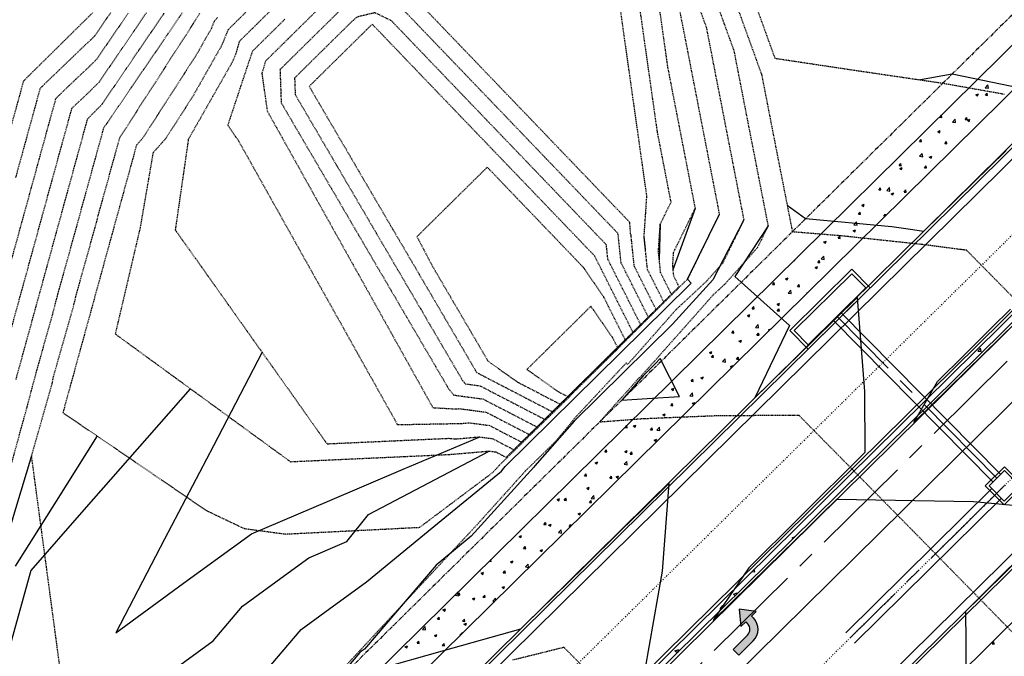
# Model space of a CAD drawing. Units: feet. Extents: x 2268877 to 2269846, y 13821167 to 13822212.
# Drawn here: x 2269390 to 2269572, y 13821776 to 13821894 of the extents above; entities that cross this region are included whole.
import ezdxf

# ---------------------------------------------------------------- set-up
doc = ezdxf.new("R2010")
doc.units = ezdxf.units.FT
doc.header["$MEASUREMENT"] = 0
for name, pattern in [('CENTER2', [28.575, 19.05, -3.175, 3.175, -3.175]), ('COSA_STRIPE', [0.4, 0.1, -0.14833, 0.00334, -0.14833]), ('HIDDEN2', [0.1875, 0.125, -0.0625]), ('PHANTOM2', [1.25, 0.625, -0.125, 0.125, -0.125, 0.125, -0.125])]:
    doc.linetypes.add(name, pattern=pattern)
for name, color, linetype in [('C-TOPO-MAJR', 37, 'HIDDEN2'), ('C-TOPO-MAJR-N', 92, 'Continuous'), ('C-TOPO-MINR', 39, 'HIDDEN2'), ('C-TOPO-MINR-N', 11, 'Continuous'), ('CP-BNDY-PROP-PROMENADE TRL', 4, 'PHANTOM2'), ('CP-ROAD-CNTR-PROMENADE TRL', 1, 'CENTER2'), ('CP-ROAD-CURB-BACK-PROMENADE TRL', 253, 'Continuous'), ('CP-ROAD-CURB-FACE-PROMENADE TRL', 252, 'Continuous'), ('CP-ROAD-CURB-GUTR-PROMENADE TRL', 2, 'Continuous'), ('CP-ROAD-STRP-PROMENADE TRL', 253, 'COSA_STRIPE'), ('CP-STRM-CNTR-PROMENADE TRL', 1, 'CENTER2'), ('CP-STRM-PIPE-PROMENADE TRL', 2, 'Continuous'), ('CP-STRM-STRC-PROMENADE TRL', 2, 'Continuous'), ('CP-SWLK-OTLN-PROMENADE TRL', 252, 'Continuous'), ('CP-SWLK-PATT-PROMENADE TRL', 253, 'Continuous')]:
    doc.layers.add(name, color=color, linetype=linetype)

msp = doc.modelspace()

# ---------------------------------------------------------------- hatches: boundary and pattern name
at = {"layer": 'CP-ROAD-STRP-PROMENADE TRL', "linetype": 'Continuous'}
h = msp.add_hatch(color=256, dxfattribs=at)
edge = h.paths.add_edge_path()
edge.add_line((2269522.3, 13821777.7), (2269523.35, 13821776.63))
edge.add_line((2269523.35, 13821776.63), (2269526.02, 13821779.26))
edge.add_arc((2269523.92, 13821781.4), 3, 314.5459, 404.5459)
edge.add_line((2269526.06, 13821783.5), (2269525.7, 13821783.86))
edge.add_line((2269525.7, 13821783.86), (2269526.6, 13821784.73))
edge.add_line((2269526.6, 13821784.73), (2269523.42, 13821785.11))
edge.add_line((2269523.42, 13821785.11), (2269523.75, 13821781.93))
edge.add_line((2269523.75, 13821781.93), (2269524.64, 13821782.8))
edge.add_line((2269524.64, 13821782.8), (2269524.99, 13821782.45))
edge.add_arc((2269523.92, 13821781.4), 1.5, -45.4541, 44.5459, ccw=False)
edge.add_line((2269524.97, 13821780.33), (2269522.3, 13821777.7))

# ---------------------------------------------------------------- linework, layer by layer
for points in [[(2269568.95, 13821807.99), (2269572.51, 13821811.5), (2269576.02, 13821807.95), (2269572.46, 13821804.43)], [(2269569.66, 13821807.99), (2269572.5, 13821810.8), (2269575.31, 13821807.95), (2269572.47, 13821805.14)]]:
    msp.add_lwpolyline(points, close=True)
at = {"layer": 'C-TOPO-MAJR', "color": 37, "linetype": 'HIDDEN2', "lineweight": -3}
for points, elevation in [([(2269445.97, 13821905.03), (2269430.94, 13821890.2), (2269430.29, 13821887.97), (2269429.74, 13821886.57), (2269421.51, 13821872.07), (2269419.09, 13821855.32), (2269428.45, 13821842.13), (2269437.81, 13821828.94), (2269447.17, 13821815.74), (2269458.44, 13821816.25), (2269469.71, 13821816.76), (2269470.99, 13821816.64), (2269474.44, 13821816.94), (2269475.05, 13821816.99), (2269475.35, 13821817.02), (2269477.8, 13821816.69), (2269481.74, 13821814.65), (2269492.17, 13821824.83), (2269498.78, 13821831.36), (2269500.56, 13821833.12), (2269510.89, 13821843.42), (2269508.9, 13821847.39), (2269508.49, 13821851.39), (2269508.83, 13821856.37), (2269510.83, 13821860.47), (2269510.36, 13821862.9), (2269510.36, 13821862.9), (2269508.31, 13821873.45), (2269507.44, 13821879.59), (2269504.83, 13821898.03)], 730), ([(2269521.63, 13821900.53), (2269525.32, 13821890.31), (2269527.57, 13821884.09), (2269530.41, 13821869.52), (2269533.27, 13821855), (2269533.3, 13821855.01), (2269539.29, 13821854.52), (2269542.16, 13821854.29), (2269549.71, 13821853.48), (2269557.87, 13821852.61), (2269560.17, 13821852.3), (2269564.51, 13821851.73), (2269564.92, 13821851.68), (2269565.45, 13821851.61), (2269565.49, 13821851.57), (2269565.52, 13821851.54), (2269576.67, 13821840.24)], 735), ([(2269389.63, 13821827.64), (2269394.05, 13821843.72), (2269398.47, 13821859.81), (2269402.89, 13821875.89), (2269405.47, 13821878.48), (2269417.06, 13821895.47)], 735)]:
    msp.add_lwpolyline(points, dxfattribs=dict(at, elevation=elevation))
at = {"layer": 'C-TOPO-MAJR', "color": 37, "linetype": 'HIDDEN2', "lineweight": -3, "elevation": 725}
msp.add_lwpolyline([(2269482.98, 13821864.79), (2269469.25, 13821879.09), (2269455.53, 13821893.39), (2269443.87, 13821881.88), (2269451.61, 13821868.64), (2269459.36, 13821855.4), (2269467.11, 13821842.17), (2269474.86, 13821828.93), (2269488.86, 13821821.67), (2269492.13, 13821824.87), (2269494.21, 13821826.92), (2269500.53, 13821833.16), (2269503.77, 13821836.39), (2269496.7, 13821850.49), (2269482.98, 13821864.79)], close=True, dxfattribs=at)
at = {"layer": 'C-TOPO-MAJR-N', "color": 92, "linetype": 'Continuous', "lineweight": -3}
for points, elevation in [([(2269572.86, 13821870.02), (2269557.51, 13821855.01), (2269555.54, 13821855.31), (2269551.66, 13821855.9), (2269535.68, 13821857.35), (2269532.32, 13821859.82)], 735), ([(2269508.83, 13821856.37), (2269508.64, 13821849.87)], 730), ([(2269573.1, 13821836.68), (2269571.85, 13821835.46), (2269555.75, 13821819.7), (2269556.41, 13821820.83), (2269560.15, 13821827.27), (2269565.09, 13821832.18), (2269570.13, 13821837.2), (2269573.62, 13821840.68)], 735), ([(2269435.16, 13821832.68), (2269426.14, 13821815.38), (2269417.12, 13821798.07), (2269408.1, 13821780.77), (2269420.64, 13821789.93), (2269433.18, 13821799.08), (2269447.23, 13821805.05), (2269461.27, 13821811.02), (2269475.32, 13821816.98)], 730)]:
    msp.add_lwpolyline(points, dxfattribs=dict(at, elevation=elevation))
at = {"layer": 'C-TOPO-MINR', "color": 39, "linetype": 'HIDDEN2', "lineweight": -3}
for points, elevation in [([(2269443.86, 13821907.17), (2269428.84, 13821892.33), (2269427.72, 13821889.53), (2269422.24, 13821879.87), (2269417.29, 13821872.18), (2269416.71, 13821871.53), (2269414.97, 13821869.58), (2269412.59, 13821855.73), (2269410.29, 13821845.9), (2269407.98, 13821836.07), (2269418.79, 13821828.19), (2269429.59, 13821820.31), (2269440.39, 13821812.43), (2269455.12, 13821813.1), (2269469.84, 13821813.77), (2269476.74, 13821814.36), (2269477.04, 13821814.39), (2269477.19, 13821814.4), (2269478.39, 13821814.24), (2269480.32, 13821813.24), (2269492.18, 13821824.82), (2269499.7, 13821832.25), (2269500.57, 13821833.11), (2269512.31, 13821844.82), (2269511.34, 13821846.77), (2269511.14, 13821848.73), (2269511.3, 13821851.17), (2269515.32, 13821859.37), (2269514.37, 13821864.23), (2269514.37, 13821864.23), (2269510.26, 13821885.32), (2269508.52, 13821897.61)], 731), ([(2269524.08, 13821903.55), (2269530.03, 13821887.09), (2269545.56, 13821884.76), (2269561.1, 13821882.48), (2269561.14, 13821882.48), (2269568.34, 13821881.2), (2269572.54, 13821880.45)], 736), ([(2269426.9, 13821894.64), (2269426.27, 13821893.9), (2269425.71, 13821892.5), (2269422.97, 13821887.67), (2269413.06, 13821872.29), (2269411.91, 13821870.99), (2269407.37, 13821854.5), (2269402.84, 13821838), (2269398.3, 13821821.5), (2269411.58, 13821812.44), (2269424.86, 13821803.38), (2269431.83, 13821800.07), (2269439.49, 13821799.04), (2269452.28, 13821799.68), (2269464.33, 13821800.29), (2269477.85, 13821810.44), (2269478.99, 13821811.68), (2269479.08, 13821811.78), (2269479.14, 13821811.85), (2269491.86, 13821824.27), (2269492.08, 13821824.48), (2269492.22, 13821824.65), (2269492.58, 13821825.04), (2269500.65, 13821833), (2269500.66, 13821833), (2269500.72, 13821833.06), (2269501.01, 13821833.39), (2269513.61, 13821845.96), (2269513.82, 13821846.16), (2269513.9, 13821846.25), (2269513.94, 13821846.29), (2269519.8, 13821858.26), (2269518.38, 13821865.55), (2269518.38, 13821865.55), (2269512.22, 13821897.18)], 732), ([(2269439.35, 13821894.29), (2269433.36, 13821888.37), (2269431.75, 13821883.6), (2269428.8, 13821874.7), (2269430.85, 13821871.71), (2269438.18, 13821858.61), (2269445.52, 13821845.5), (2269452.86, 13821832.39), (2269460.2, 13821819.29), (2269472.13, 13821819.51), (2269473.06, 13821819.59), (2269473.52, 13821819.63), (2269477.21, 13821819.14), (2269483.17, 13821816.05), (2269492.16, 13821824.84), (2269497.87, 13821830.47), (2269500.56, 13821833.12), (2269509.47, 13821842.01), (2269506.46, 13821848.01), (2269505.84, 13821854.06), (2269506.35, 13821861.58), (2269501.14, 13821898.45)], 729), ([(2269447.76, 13821898.37), (2269435.78, 13821886.54), (2269435.11, 13821884.29), (2269436.1, 13821877.33), (2269443.76, 13821863.61), (2269451.43, 13821849.88), (2269459.09, 13821836.16), (2269466.75, 13821822.43), (2269471.06, 13821822.19), (2269471.68, 13821822.25), (2269476.62, 13821821.59), (2269484.59, 13821817.46), (2269492.15, 13821824.85), (2269496.96, 13821829.58), (2269500.55, 13821833.13), (2269508.04, 13821840.61), (2269504.02, 13821848.63), (2269503.55, 13821853.16), (2269503.51, 13821853.56), (2269503.43, 13821854.35), (2269503.34, 13821854.62), (2269503.19, 13821856.72), (2269489.94, 13821870.53), (2269476.68, 13821884.35), (2269463.43, 13821898.16)], 728), ([(2269518.77, 13821898.65), (2269520.62, 13821893.54), (2269521.74, 13821890.43), (2269522.45, 13821888.46), (2269524.34, 13821878.74), (2269526.4, 13821868.2), (2269528.77, 13821856.05), (2269526.82, 13821852.06), (2269525.21, 13821850.25), (2269520.81, 13821845.32), (2269518.57, 13821843.24), (2269514.7, 13821838.85), (2269509.59, 13821833.1), (2269507.95, 13821831.24), (2269504.91, 13821827.86), (2269504.87, 13821827.9), (2269501.91, 13821824.57), (2269501.06, 13821823.66), (2269497.63, 13821819.8), (2269505.37, 13821820.39), (2269509.78, 13821820.58), (2269513.16, 13821820.72), (2269518.86, 13821820.95), (2269523.03, 13821820.98), (2269532.81, 13821821.06), (2269532.99, 13821821.06), (2269533.42, 13821821.05), (2269533.47, 13821821.05), (2269534.46, 13821821.02), (2269534.53, 13821820.96), (2269534.54, 13821820.95), (2269553.12, 13821802.13), (2269555.54, 13821799.67), (2269574.23, 13821780.62)], 734), ([(2269403.78, 13821895.48), (2269391, 13821882.86), (2269386.25, 13821865.6), (2269381.5, 13821848.34), (2269376.76, 13821831.08), (2269372.01, 13821813.81), (2269367.76, 13821798.36), (2269363.52, 13821782.91), (2269361.18, 13821776.53), (2269355.22, 13821765.62), (2269343.07, 13821752.69), (2269330.91, 13821739.76), (2269318.75, 13821726.83), (2269306.59, 13821713.9), (2269294.43, 13821700.96), (2269284.99, 13821690.41), (2269275.55, 13821679.85), (2269266.11, 13821669.29), (2269264.82, 13821667.43), (2269261, 13821649.42)], 739), ([(2269269.89, 13821663.39), (2269270.58, 13821665.29), (2269280.01, 13821675.83), (2269289.43, 13821686.37), (2269298.86, 13821696.91), (2269311.12, 13821709.56), (2269323.38, 13821722.22), (2269335.65, 13821734.87), (2269347.91, 13821747.53), (2269360.17, 13821760.18), (2269361.26, 13821761.68), (2269367.25, 13821773.24), (2269369.94, 13821781.14), (2269374.46, 13821797.57), (2269378.97, 13821813.99), (2269383.49, 13821830.42), (2269388, 13821846.84), (2269392.52, 13821863.27), (2269397.03, 13821879.69), (2269401.25, 13821883.74), (2269403.33, 13821885.69), (2269404.62, 13821886.98), (2269410.42, 13821895.48)], 737), ([(2269274, 13821648.54), (2269277.94, 13821664.81), (2269291.05, 13821681.92), (2269297.64, 13821689.13), (2269305.38, 13821698.21), (2269313.12, 13821707.29), (2269325.48, 13821720.02), (2269337.84, 13821732.75), (2269350.2, 13821745.48), (2269362.56, 13821758.21), (2269363.89, 13821759.62), (2269370.1, 13821771.41), (2269373.15, 13821780.26), (2269377.62, 13821796.53), (2269382.1, 13821812.8), (2269386.57, 13821829.07), (2269391.04, 13821845.33), (2269395.51, 13821861.6), (2269399.99, 13821877.87), (2269403.11, 13821880.79), (2269405.05, 13821882.73), (2269413.74, 13821895.47)], 736), ([(2269386.93, 13821805.26), (2269391.67, 13821822.5), (2269393.11, 13821827.93), (2269396.41, 13821839.75), (2269397.36, 13821843.34), (2269401.15, 13821856.99), (2269401.62, 13821858.74), (2269405.89, 13821874.23), (2269420.38, 13821895.47)], 734), ([(2269387.98, 13821713.82), (2269394.37, 13821720.56), (2269400.68, 13821726.94), (2269403.72, 13821729.9), (2269401.48, 13821746.62), (2269399.24, 13821763.34), (2269396.99, 13821780.06), (2269394.75, 13821796.78), (2269392.51, 13821813.5), (2269396.31, 13821826.83), (2269396.59, 13821828.22), (2269400.49, 13821842.02), (2269400.68, 13821842.95), (2269404.67, 13821857.22), (2269404.76, 13821857.68), (2269408.84, 13821872.41), (2269423.7, 13821895.47)], 733), ([(2269407.1, 13821895.48), (2269404.2, 13821891.23), (2269403.56, 13821890.58), (2269402.51, 13821889.61), (2269400.4, 13821887.59), (2269394.08, 13821881.51), (2269389.52, 13821864.93)], 738), ([(2269449.87, 13821896.24), (2269438.47, 13821884.99), (2269438.69, 13821878.85), (2269446.44, 13821865.61), (2269454.18, 13821852.37), (2269461.93, 13821839.14), (2269469.68, 13821825.9), (2269470.55, 13821824.85), (2269470.63, 13821824.76), (2269476.03, 13821824.03), (2269486.01, 13821818.86), (2269492.15, 13821824.85), (2269496.04, 13821828.7), (2269500.54, 13821833.14), (2269506.62, 13821839.2), (2269501.58, 13821849.25), (2269501.27, 13821852.27), (2269501.19, 13821853.06), (2269501.03, 13821854.64), (2269487.77, 13821868.46), (2269474.52, 13821882.27), (2269461.26, 13821896.08)], 727), ([(2269515.91, 13821896.76), (2269517.33, 13821892.82), (2269518.28, 13821887.96), (2269522.39, 13821866.87), (2269524.28, 13821857.16), (2269520.38, 13821849.18), (2269519.56, 13821848.25), (2269517.31, 13821845.74), (2269511.79, 13821840.61), (2269504.33, 13821832.15), (2269502.79, 13821830.43), (2269502.5, 13821830.66), (2269493.21, 13821820.71), (2269489.56, 13821816.27), (2269483.92, 13821810.75), (2269482.26, 13821808.9), (2269479.91, 13821806.28), (2269479.47, 13821805.81), (2269475.19, 13821801.06), (2269462.69, 13821787.63), (2269450.19, 13821774.19)], 733), ([(2269481.58, 13821775.77), (2269489.56, 13821777.75), (2269490.92, 13821778.09), (2269490.98, 13821778.1), (2269491.05, 13821778.03), (2269491.05, 13821778.03), (2269491.16, 13821777.92), (2269512.05, 13821756.75)], 733)]:
    msp.add_lwpolyline(points, dxfattribs=dict(at, elevation=elevation))
for points, elevation in [([(2269485.61, 13821866.38), (2269472.35, 13821880.19), (2269459.1, 13821894.01), (2269456.04, 13821895.51), (2269452.72, 13821894.71), (2269451.98, 13821894.1), (2269441.17, 13821883.43), (2269441.28, 13821880.36), (2269449.02, 13821867.13), (2269456.77, 13821853.89), (2269464.52, 13821840.65), (2269472.27, 13821827.41), (2269472.75, 13821826.84), (2269475.45, 13821826.48), (2269487.44, 13821820.27), (2269492.14, 13821824.86), (2269495.13, 13821827.81), (2269500.54, 13821833.15), (2269505.2, 13821837.8), (2269499.14, 13821849.87), (2269498.98, 13821851.38), (2269498.86, 13821852.56), (2269485.61, 13821866.38)], 726), ([(2269494.59, 13821848.4), (2269488.49, 13821854.76), (2269482.39, 13821861.11), (2269476.82, 13821866.93), (2269469.06, 13821859.26), (2269463.8, 13821854.07), (2269466.64, 13821848.66), (2269470.08, 13821842.78), (2269473.53, 13821836.9), (2269476.97, 13821831.02), (2269482.4, 13821827.17), (2269490.28, 13821823.08), (2269492.13, 13821824.88), (2269493.3, 13821826.03), (2269500.52, 13821833.17), (2269502.35, 13821834.99), (2269498.36, 13821842.93), (2269494.59, 13821848.4)], 724), ([(2269496, 13821841.2), (2269487.58, 13821832.88), (2269484.15, 13821829.5), (2269489.93, 13821825.4), (2269491.71, 13821824.48), (2269492.12, 13821824.89), (2269492.38, 13821825.15), (2269500.51, 13821833.17), (2269500.93, 13821833.58), (2269500.03, 13821835.37), (2269496, 13821841.2)], 723)]:
    msp.add_lwpolyline(points, close=True, dxfattribs=dict(at, elevation=elevation))
at = {"layer": 'C-TOPO-MINR-N', "color": 11, "linetype": 'Continuous', "lineweight": -3}
for points, elevation in [([(2269582.85, 13821880.03), (2269562.84, 13821884.16), (2269556.96, 13821883.09)], 736), ([(2269511.21, 13821847.99), (2269515.32, 13821859.37)], 731), ([(2269386.06, 13821726.4), (2269402.75, 13821739.23), (2269415.64, 13821752.46), (2269421.92, 13821759.3), (2269422.05, 13821759.45), (2269427.69, 13821765.82), (2269431.52, 13821768.62), (2269442.39, 13821781.4), (2269446.78, 13821784.61), (2269454.48, 13821790.22), (2269466.95, 13821800.46), (2269479.43, 13821810.7), (2269479.88, 13821811.2), (2269480.16, 13821811.52), (2269514.25, 13821845.17), (2269514.54, 13821845.48), (2269513.85, 13821846.19), (2269519.8, 13821858.26)], 732), ([(2269524.28, 13821857.16), (2269518.58, 13821846.08), (2269511.08, 13821837.85), (2269492.92, 13821819.92), (2269485.62, 13821811.63), (2269485.43, 13821811.43), (2269473.85, 13821798.63), (2269470.6, 13821795.96), (2269467.35, 13821793.3), (2269454.12, 13821777.76), (2269453.57, 13821777.37), (2269453.26, 13821777.14), (2269447.22, 13821770.03)], 733), ([(2269528.77, 13821856.05), (2269522.62, 13821846.68), (2269532.76, 13821837.62), (2269526.33, 13821824.23), (2269532.12, 13821829.91), (2269537.24, 13821834.93), (2269545.29, 13821842.81), (2269546.64, 13821825.41), (2269546.71, 13821814.14), (2269534.56, 13821802.06), (2269525.21, 13821792.78), (2269518.77, 13821783.26), (2269518.62, 13821783.04), (2269528.71, 13821792.94), (2269536.25, 13821800.34), (2269538.73, 13821802.77), (2269541.52, 13821805.51), (2269566.76, 13821805.03), (2269584.14, 13821803.45)], 734), ([(2269506.07, 13821851.76), (2269505.84, 13821854.06)], 729), ([(2269421.88, 13821825.94), (2269412.04, 13821814.72), (2269402.2, 13821803.5), (2269392.35, 13821792.28), (2269387.83, 13821775.81), (2269383.97, 13821764.74), (2269377.05, 13821751.79), (2269365.61, 13821729.4), (2269405.43, 13821760), (2269411.87, 13821766.62), (2269415.01, 13821770.03), (2269415.07, 13821770.11), (2269417.89, 13821773.3), (2269426.08, 13821779.27), (2269431.52, 13821785.66), (2269439.98, 13821791.84), (2269443.83, 13821794.65), (2269450.85, 13821797.64), (2269454.83, 13821802.68), (2269466, 13821808.54), (2269477.17, 13821814.39)], 731), ([(2269404.62, 13821817.2), (2269397.04, 13821805.14), (2269389.46, 13821793.08)], 732), ([(2269392.51, 13821813.5), (2269389.54, 13821803.69), (2269386.57, 13821793.87), (2269382.09, 13821777.59), (2269378.45, 13821767.15), (2269371.79, 13821754.67), (2269364.54, 13821741.78), (2269357.28, 13821728.88), (2269350.67, 13821723.09), (2269343.83, 13821714.65), (2269338.98, 13821708.29), (2269327.65, 13821692.45), (2269316.8, 13821680.68), (2269305.94, 13821668.92), (2269295.09, 13821657.16)], 733), ([(2269456.76, 13821774.11), (2269468.54, 13821777.43), (2269483.06, 13821781.52), (2269483.58, 13821782.03), (2269483.83, 13821782.28), (2269494.67, 13821792.92), (2269501.66, 13821799.8), (2269505.42, 13821803.48), (2269510.43, 13821808.4), (2269509.18, 13821792.19), (2269505.95, 13821773.91)], 733), ([(2269576.15, 13821795.51), (2269571.07, 13821790.45), (2269565.32, 13821784.73), (2269565.35, 13821779.09), (2269565.4, 13821770.81), (2269564.91, 13821764.47), (2269564.52, 13821759.35), (2269567.05, 13821761.61), (2269571.01, 13821765.13), (2269574.25, 13821767.95)], 734)]:
    msp.add_lwpolyline(points, dxfattribs=dict(at, elevation=elevation))
at = {"layer": 'C-TOPO-MINR-N', "color": 11, "linetype": 'Continuous', "lineweight": -3, "elevation": 734}
msp.add_lwpolyline([(2269507.91, 13821830.53), (2269505.67, 13821828.32), (2269501.7, 13821823.81), (2269506.41, 13821824.11), (2269512.41, 13821824.5), (2269508.84, 13821831.55), (2269507.91, 13821830.53)], close=True, dxfattribs=at)
at = {"layer": 'CP-BNDY-PROP-PROMENADE TRL'}
msp.add_line((2269668.27, 13821988.23), (2268977.54, 13821306.42), dxfattribs=at)
at = {"layer": 'CP-ROAD-CNTR-PROMENADE TRL'}
msp.add_line((2268969.73, 13821235.48), (2269772.47, 13822027.86), dxfattribs=at)
at = {"layer": 'CP-ROAD-CURB-BACK-PROMENADE TRL'}
for p, q in [((2269680.57, 13821976.48), (2269294.15, 13821595.06)), ((2269455.29, 13821722.5), (2269697.8, 13821961.87)), ((2269698.5, 13821961.16), (2269456.15, 13821721.94)), ((2269718.81, 13821935.54), (2269000.73, 13821226.74))]:
    msp.add_line(p, q, dxfattribs=at)
at = {"layer": 'CP-ROAD-CURB-BACK-PROMENADE TRL', "linetype": 'Continuous'}
for p, q in [((2269567.59, 13821832.85), (2269568.08, 13821833.43)), ((2269568.19, 13821832.8), (2269568.08, 13821833.43)), ((2269567.59, 13821832.85), (2269568.19, 13821832.8)), ((2269544.06, 13821808.84), (2269544.27, 13821808.92)), ((2269544.06, 13821808.84), (2269544.13, 13821808.79)), ((2269533.22, 13821798.36), (2269533.8, 13821798.59)), ((2269533.22, 13821798.36), (2269533.43, 13821798.22)), ((2269525.81, 13821792.11), (2269526.31, 13821792.06)), ((2269526.31, 13821792.06), (2269526.23, 13821792.52)), ((2269522.38, 13821787.89), (2269523.08, 13821788.16)), ((2269522.38, 13821787.89), (2269522.73, 13821787.66)), ((2269523.01, 13821787.94), (2269523.08, 13821788.16)), ((2269519.93, 13821785.22), (2269520.41, 13821785.79)), ((2269520.47, 13821785.43), (2269520.41, 13821785.79)), ((2269519.93, 13821785.22), (2269520.23, 13821785.19)), ((2269511.55, 13821777.41), (2269512.25, 13821777.68)), ((2269511.55, 13821777.41), (2269512.02, 13821777.09)), ((2269512.07, 13821777.14), (2269512.25, 13821777.68))]:
    msp.add_line(p, q, dxfattribs=at)
at = {"layer": 'CP-ROAD-CURB-FACE-PROMENADE TRL'}
for p, q in [((2269791.79, 13822008.28), (2269000.38, 13821227.09)), ((2269684.48, 13821979.64), (2269294.51, 13821594.71)), ((2269697.45, 13821962.23), (2269454.92, 13821722.84)), ((2269698.85, 13821960.8), (2269456.52, 13821721.6))]:
    msp.add_line(p, q, dxfattribs=at)
at = {"layer": 'CP-ROAD-CURB-GUTR-PROMENADE TRL'}
for p, q in [((2269790.74, 13822009.35), (2268999.33, 13821228.16)), ((2269685.53, 13821978.57), (2269295.56, 13821593.63))]:
    msp.add_line(p, q, dxfattribs=at)
at = {"layer": 'CP-ROAD-STRP-PROMENADE TRL', "ltscale": 2}
for p, q in [((2269783.71, 13822016.47), (2268990.67, 13821233.67)), ((2269692.56, 13821971.45), (2269302.58, 13821586.52))]:
    msp.add_line(p, q, dxfattribs=at)
at = {"layer": 'CP-ROAD-STRP-PROMENADE TRL', "linetype": 'Continuous'}
for p, q in [((2269707.12, 13821954.92), (2269463.55, 13821714.49)), ((2269526.6, 13821784.73), (2269523.42, 13821785.11)), ((2269523.42, 13821785.11), (2269523.75, 13821781.93)), ((2269525.7, 13821783.86), (2269526.6, 13821784.73)), ((2269523.75, 13821781.93), (2269524.64, 13821782.8)), ((2269524.64, 13821782.8), (2269524.99, 13821782.45)), ((2269526.06, 13821783.5), (2269525.7, 13821783.86)), ((2269524.97, 13821780.33), (2269522.3, 13821777.7)), ((2269523.35, 13821776.63), (2269526.02, 13821779.26)), ((2269522.3, 13821777.7), (2269523.35, 13821776.63))]:
    msp.add_line(p, q, dxfattribs=at)
for radius in [1.5, 3]:
    msp.add_arc((2269523.92, 13821781.4), radius, 314.5459, 44.5459, dxfattribs=at)
at = {"layer": 'CP-STRM-CNTR-PROMENADE TRL'}
for p, q in [((2269571.08, 13821809.39), (2269541.52, 13821839.34)), ((2269572.49, 13821807.97), (2269543.95, 13821779.8))]:
    msp.add_line(p, q, dxfattribs=at)
at = {"layer": 'CP-STRM-PIPE-PROMENADE TRL'}
for p, q in [((2269570.37, 13821808.69), (2269540.81, 13821838.64)), ((2269571.79, 13821810.1), (2269542.23, 13821840.05))]:
    msp.add_line(p, q, dxfattribs=at)
at = {"layer": 'CP-STRM-STRC-PROMENADE TRL'}
for p, q in [((2269544.28, 13821848.05), (2269532.78, 13821836.69)), ((2269547.68, 13821844.61), (2269544.28, 13821848.05)), ((2269544.28, 13821847.22), (2269533.6, 13821836.68)), ((2269546.85, 13821844.61), (2269544.28, 13821847.22)), ((2269536.17, 13821833.25), (2269547.68, 13821844.61)), ((2269536.18, 13821834.07), (2269546.85, 13821844.61)), ((2269532.78, 13821836.69), (2269536.17, 13821833.25)), ((2269533.6, 13821836.68), (2269536.18, 13821834.07)), ((2269570.18, 13821807.45), (2269543.15, 13821780.77)), ((2269571.94, 13821805.67), (2269544.75, 13821778.84))]:
    msp.add_line(p, q, dxfattribs=at)
at = {"layer": 'CP-SWLK-OTLN-PROMENADE TRL'}
for p, q in [((2269662.89, 13821977.3), (2269269.63, 13821589.12)), ((2269665.34, 13821971.29), (2269277.04, 13821588)), ((2269712.02, 13821919.01), (2269009.66, 13821225.72))]:
    msp.add_line(p, q, dxfattribs=at)
at = {"layer": 'CP-SWLK-PATT-PROMENADE TRL', "linetype": 'Continuous'}
for p, q in [((2269567.23, 13821880.33), (2269567.68, 13821880.5)), ((2269567.55, 13821880.11), (2269567.68, 13821880.5)), ((2269568.96, 13821881.61), (2269569.46, 13821882.14)), ((2269568.96, 13821881.61), (2269569.54, 13821881.52)), ((2269568.98, 13821880.26), (2269569.29, 13821880.63)), ((2269569.36, 13821880.22), (2269569.29, 13821880.63)), ((2269569.54, 13821881.52), (2269569.46, 13821882.14)), ((2269567.23, 13821880.33), (2269567.55, 13821880.11)), ((2269568.98, 13821880.26), (2269569.36, 13821880.22)), ((2269560.55, 13821876.19), (2269560.87, 13821876.56)), ((2269560.55, 13821876.19), (2269560.94, 13821876.15)), ((2269560.94, 13821876.15), (2269560.87, 13821876.56)), ((2269562.88, 13821875.28), (2269563.39, 13821875.8)), ((2269562.88, 13821875.28), (2269563.46, 13821875.19)), ((2269563.46, 13821875.19), (2269563.39, 13821875.8)), ((2269565.22, 13821875.78), (2269565.53, 13821876.15)), ((2269565.22, 13821875.78), (2269565.6, 13821875.74)), ((2269565.6, 13821875.74), (2269565.53, 13821876.15)), ((2269565.65, 13821875.62), (2269566.1, 13821875.79)), ((2269565.65, 13821875.62), (2269565.97, 13821875.4)), ((2269565.97, 13821875.4), (2269566.1, 13821875.79)), ((2269560.18, 13821873.52), (2269560.64, 13821873.69)), ((2269560.18, 13821873.52), (2269560.51, 13821873.3)), ((2269560.51, 13821873.3), (2269560.64, 13821873.69)), ((2269556.79, 13821871.7), (2269557.11, 13821872.08)), ((2269556.79, 13821871.7), (2269557.18, 13821871.67)), ((2269557.18, 13821871.67), (2269557.11, 13821872.08)), ((2269561.46, 13821871.3), (2269561.77, 13821871.67)), ((2269561.84, 13821871.26), (2269561.77, 13821871.67)), ((2269561.46, 13821871.3), (2269561.84, 13821871.26)), ((2269556.81, 13821868.94), (2269557.31, 13821869.47)), ((2269556.81, 13821868.94), (2269557.38, 13821868.86)), ((2269557.38, 13821868.86), (2269557.31, 13821869.47)), ((2269558.6, 13821868.81), (2269559.06, 13821868.98)), ((2269558.6, 13821868.81), (2269558.93, 13821868.59)), ((2269558.93, 13821868.59), (2269559.06, 13821868.98)), ((2269553.03, 13821867.22), (2269553.35, 13821867.6)), ((2269553.03, 13821867.22), (2269553.42, 13821867.19)), ((2269553.14, 13821866.71), (2269553.6, 13821866.88)), ((2269553.14, 13821866.71), (2269553.46, 13821866.49)), ((2269553.42, 13821867.19), (2269553.35, 13821867.6)), ((2269553.46, 13821866.49), (2269553.6, 13821866.88)), ((2269557.7, 13821866.81), (2269558.01, 13821867.19)), ((2269557.7, 13821866.81), (2269558.08, 13821866.78)), ((2269558.08, 13821866.78), (2269558.01, 13821867.19)), ((2269549.27, 13821862.74), (2269549.59, 13821863.11)), ((2269549.27, 13821862.74), (2269549.66, 13821862.71)), ((2269549.66, 13821862.71), (2269549.59, 13821863.11)), ((2269550.73, 13821862.61), (2269551.24, 13821863.14)), ((2269550.73, 13821862.61), (2269551.31, 13821862.52)), ((2269551.31, 13821862.52), (2269551.24, 13821863.14)), ((2269553.93, 13821862.33), (2269554.25, 13821862.71)), ((2269553.93, 13821862.33), (2269554.32, 13821862.3)), ((2269554.32, 13821862.3), (2269554.25, 13821862.71)), ((2269551.56, 13821862), (2269552.02, 13821862.17)), ((2269551.56, 13821862), (2269551.88, 13821861.78)), ((2269551.88, 13821861.78), (2269552.02, 13821862.17)), ((2269545.51, 13821858.26), (2269545.83, 13821858.63)), ((2269545.9, 13821858.23), (2269545.83, 13821858.63)), ((2269546.1, 13821859.9), (2269546.55, 13821860.07)), ((2269546.1, 13821859.9), (2269546.42, 13821859.68)), ((2269546.42, 13821859.68), (2269546.55, 13821860.07)), ((2269544.66, 13821856.28), (2269545.16, 13821856.81)), ((2269545.23, 13821856.19), (2269545.16, 13821856.81)), ((2269545.51, 13821858.26), (2269545.9, 13821858.23)), ((2269550.17, 13821857.85), (2269550.49, 13821858.23)), ((2269550.17, 13821857.85), (2269550.4, 13821857.83)), ((2269550.54, 13821857.96), (2269550.49, 13821858.23)), ((2269544.52, 13821855.19), (2269544.97, 13821855.36)), ((2269544.52, 13821855.19), (2269544.84, 13821854.97)), ((2269544.66, 13821856.28), (2269545.23, 13821856.19)), ((2269544.84, 13821854.97), (2269544.97, 13821855.36)), ((2269539.06, 13821853.09), (2269539.51, 13821853.26)), ((2269539.38, 13821852.87), (2269539.51, 13821853.26)), ((2269541.75, 13821853.78), (2269542.07, 13821854.15)), ((2269541.75, 13821853.78), (2269542.14, 13821853.74)), ((2269542.14, 13821853.74), (2269542.07, 13821854.15)), ((2269539.06, 13821853.09), (2269539.38, 13821852.87)), ((2269533.6, 13821849.68), (2269533.72, 13821849.67)), ((2269533.72, 13821849.67), (2269533.7, 13821849.77)), ((2269537.99, 13821849.3), (2269538.31, 13821849.67)), ((2269538.38, 13821849.26), (2269538.31, 13821849.67)), ((2269538.58, 13821849.95), (2269539.09, 13821850.48)), ((2269538.58, 13821849.95), (2269539.16, 13821849.86)), ((2269539.16, 13821849.86), (2269539.09, 13821850.48)), ((2269542.94, 13821850.47), (2269542.95, 13821850.48)), ((2269542.94, 13821850.47), (2269542.94, 13821850.47)), ((2269537.47, 13821848.38), (2269537.93, 13821848.55)), ((2269537.47, 13821848.38), (2269537.8, 13821848.16)), ((2269537.8, 13821848.16), (2269537.93, 13821848.55)), ((2269537.99, 13821849.3), (2269538.38, 13821849.26)), ((2269532.01, 13821846.28), (2269532.47, 13821846.45)), ((2269532.01, 13821846.28), (2269532.34, 13821846.06)), ((2269532.34, 13821846.06), (2269532.47, 13821846.45)), ((2269529.57, 13821845.22), (2269529.88, 13821845.6)), ((2269529.57, 13821845.22), (2269529.96, 13821845.19)), ((2269529.96, 13821845.19), (2269529.88, 13821845.6)), ((2269532.51, 13821843.62), (2269533.01, 13821844.15)), ((2269533.08, 13821843.53), (2269533.01, 13821844.15)), ((2269534.23, 13821844.82), (2269534.54, 13821845.19)), ((2269534.23, 13821844.82), (2269534.62, 13821844.78)), ((2269534.62, 13821844.78), (2269534.54, 13821845.19)), ((2269532.51, 13821843.62), (2269533.08, 13821843.53)), ((2269535.89, 13821843.66), (2269536.15, 13821843.76)), ((2269535.89, 13821843.66), (2269535.98, 13821843.6)), ((2269525.81, 13821840.74), (2269526.12, 13821841.12)), ((2269525.81, 13821840.74), (2269526.2, 13821840.71)), ((2269526.2, 13821840.71), (2269526.12, 13821841.12)), ((2269530.43, 13821841.57), (2269530.89, 13821841.74)), ((2269530.43, 13821841.57), (2269530.75, 13821841.35)), ((2269530.47, 13821840.33), (2269530.78, 13821840.71)), ((2269530.75, 13821841.35), (2269530.89, 13821841.74)), ((2269530.86, 13821840.3), (2269530.78, 13821840.71)), ((2269524.97, 13821839.47), (2269525.42, 13821839.64)), ((2269524.97, 13821839.47), (2269525.29, 13821839.25)), ((2269525.29, 13821839.25), (2269525.42, 13821839.64)), ((2269530.47, 13821840.33), (2269530.86, 13821840.3)), ((2269526.43, 13821837.29), (2269526.94, 13821837.81)), ((2269526.43, 13821837.29), (2269527.01, 13821837.2)), ((2269527.01, 13821837.2), (2269526.94, 13821837.81)), ((2269528.85, 13821836.85), (2269529.3, 13821837.03)), ((2269528.85, 13821836.85), (2269529.03, 13821836.73)), ((2269529.29, 13821837), (2269529.3, 13821837.03)), ((2269522.05, 13821836.26), (2269522.36, 13821836.63)), ((2269522.05, 13821836.26), (2269522.44, 13821836.23)), ((2269522.44, 13821836.23), (2269522.36, 13821836.63)), ((2269526.71, 13821835.85), (2269527.02, 13821836.23)), ((2269526.71, 13821835.85), (2269527.1, 13821835.82)), ((2269527.1, 13821835.82), (2269527.02, 13821836.23)), ((2269523.39, 13821834.76), (2269523.84, 13821834.93)), ((2269523.39, 13821834.76), (2269523.71, 13821834.54)), ((2269523.71, 13821834.54), (2269523.84, 13821834.93)), ((2269517.93, 13821832.66), (2269518.38, 13821832.83)), ((2269517.93, 13821832.66), (2269518.25, 13821832.44)), ((2269518.25, 13821832.44), (2269518.38, 13821832.83)), ((2269518.29, 13821831.78), (2269518.6, 13821832.15)), ((2269518.29, 13821831.78), (2269518.68, 13821831.75)), ((2269518.68, 13821831.75), (2269518.6, 13821832.15)), ((2269520.35, 13821830.95), (2269520.86, 13821831.48)), ((2269520.93, 13821830.86), (2269520.86, 13821831.48)), ((2269522.95, 13821831.37), (2269523.26, 13821831.75)), ((2269522.95, 13821831.37), (2269523.34, 13821831.34)), ((2269523.34, 13821831.34), (2269523.26, 13821831.75)), ((2269520.35, 13821830.95), (2269520.93, 13821830.86)), ((2269521.81, 13821830.04), (2269522.26, 13821830.22)), ((2269521.81, 13821830.04), (2269522.07, 13821829.87)), ((2269522.18, 13821829.97), (2269522.26, 13821830.22)), ((2269514.53, 13821827.3), (2269514.84, 13821827.67)), ((2269514.92, 13821827.26), (2269514.84, 13821827.67)), ((2269516.34, 13821827.95), (2269516.8, 13821828.12)), ((2269516.34, 13821827.95), (2269516.67, 13821827.73)), ((2269516.67, 13821827.73), (2269516.8, 13821828.12)), ((2269510.88, 13821825.85), (2269511.34, 13821826.02)), ((2269510.88, 13821825.85), (2269511.21, 13821825.63)), ((2269511.21, 13821825.63), (2269511.34, 13821826.02)), ((2269514.53, 13821827.3), (2269514.92, 13821827.26)), ((2269514.28, 13821824.62), (2269514.79, 13821825.15)), ((2269514.28, 13821824.62), (2269514.86, 13821824.53)), ((2269514.86, 13821824.53), (2269514.79, 13821825.15)), ((2269510.77, 13821822.82), (2269511.08, 13821823.19)), ((2269510.77, 13821822.82), (2269511.16, 13821822.78)), ((2269511.16, 13821822.78), (2269511.08, 13821823.19)), ((2269514.76, 13821823.23), (2269515.22, 13821823.41)), ((2269514.76, 13821823.23), (2269515.09, 13821823.02)), ((2269515.09, 13821823.02), (2269515.22, 13821823.41)), ((2269509.3, 13821821.14), (2269509.76, 13821821.31)), ((2269509.3, 13821821.14), (2269509.63, 13821820.92)), ((2269509.63, 13821820.92), (2269509.76, 13821821.31)), ((2269502.35, 13821818.74), (2269502.66, 13821819.12)), ((2269502.35, 13821818.74), (2269502.73, 13821818.71)), ((2269502.73, 13821818.71), (2269502.66, 13821819.12)), ((2269503.84, 13821819.04), (2269504.3, 13821819.21)), ((2269503.84, 13821819.04), (2269504.16, 13821818.82)), ((2269504.16, 13821818.82), (2269504.3, 13821819.21)), ((2269507.01, 13821818.34), (2269507.32, 13821818.71)), ((2269507.4, 13821818.3), (2269507.32, 13821818.71)), ((2269508.2, 13821818.29), (2269508.71, 13821818.82)), ((2269508.78, 13821818.2), (2269508.71, 13821818.82)), ((2269507.01, 13821818.34), (2269507.4, 13821818.3)), ((2269508.2, 13821818.29), (2269508.78, 13821818.2)), ((2269507.72, 13821816.42), (2269508.18, 13821816.6)), ((2269507.72, 13821816.42), (2269508.04, 13821816.21)), ((2269508.04, 13821816.21), (2269508.18, 13821816.6)), ((2269498.58, 13821814.26), (2269498.9, 13821814.64)), ((2269498.58, 13821814.26), (2269498.97, 13821814.23)), ((2269498.97, 13821814.23), (2269498.9, 13821814.64)), ((2269502.26, 13821814.33), (2269502.71, 13821814.5)), ((2269502.26, 13821814.33), (2269502.58, 13821814.11)), ((2269502.58, 13821814.11), (2269502.71, 13821814.5)), ((2269503.25, 13821813.85), (2269503.56, 13821814.23)), ((2269503.25, 13821813.85), (2269503.64, 13821813.82)), ((2269503.64, 13821813.82), (2269503.56, 13821814.23)), ((2269496.8, 13821812.23), (2269497.25, 13821812.4)), ((2269496.8, 13821812.23), (2269497.12, 13821812.01)), ((2269497.12, 13821812.01), (2269497.25, 13821812.4)), ((2269502.13, 13821811.96), (2269502.64, 13821812.49)), ((2269502.13, 13821811.96), (2269502.71, 13821811.87)), ((2269502.71, 13821811.87), (2269502.64, 13821812.49)), ((2269494.82, 13821809.78), (2269495.14, 13821810.15)), ((2269494.82, 13821809.78), (2269495.21, 13821809.75)), ((2269495.21, 13821809.75), (2269495.14, 13821810.15)), ((2269499.49, 13821809.37), (2269499.8, 13821809.75)), ((2269499.88, 13821809.34), (2269499.8, 13821809.75)), ((2269500.68, 13821809.61), (2269501.13, 13821809.79)), ((2269500.68, 13821809.61), (2269501, 13821809.4)), ((2269501, 13821809.4), (2269501.13, 13821809.79)), ((2269495.22, 13821807.52), (2269495.67, 13821807.69)), ((2269495.54, 13821807.3), (2269495.67, 13821807.69)), ((2269499.49, 13821809.37), (2269499.88, 13821809.34)), ((2269495.22, 13821807.52), (2269495.54, 13821807.3)), ((2269496.05, 13821805.63), (2269496.56, 13821806.15)), ((2269496.63, 13821805.54), (2269496.56, 13821806.15)), ((2269489.75, 13821805.42), (2269490.21, 13821805.6)), ((2269489.75, 13821805.42), (2269490.08, 13821805.2)), ((2269490.08, 13821805.2), (2269490.21, 13821805.6)), ((2269491.06, 13821805.3), (2269491.38, 13821805.67)), ((2269491.06, 13821805.3), (2269491.45, 13821805.27)), ((2269491.45, 13821805.27), (2269491.38, 13821805.67)), ((2269495.73, 13821804.89), (2269496.04, 13821805.26)), ((2269495.73, 13821804.89), (2269496.12, 13821804.86)), ((2269496.12, 13821804.86), (2269496.04, 13821805.26)), ((2269496.05, 13821805.63), (2269496.63, 13821805.54)), ((2269493.63, 13821802.8), (2269494.09, 13821802.98)), ((2269493.63, 13821802.8), (2269493.96, 13821802.59)), ((2269493.96, 13821802.59), (2269494.09, 13821802.98)), ((2269483.62, 13821800.28), (2269483.61, 13821800.34)), ((2269487.3, 13821800.82), (2269487.62, 13821801.19)), ((2269487.3, 13821800.82), (2269487.69, 13821800.78)), ((2269487.69, 13821800.78), (2269487.62, 13821801.19)), ((2269488.17, 13821800.71), (2269488.63, 13821800.88)), ((2269488.17, 13821800.71), (2269488.5, 13821800.49)), ((2269488.5, 13821800.49), (2269488.63, 13821800.88)), ((2269491.97, 13821800.41), (2269492.28, 13821800.78)), ((2269491.97, 13821800.41), (2269492.21, 13821800.39)), ((2269492.33, 13821800.51), (2269492.28, 13821800.78)), ((2269482.71, 13821798.61), (2269483.17, 13821798.79)), ((2269482.71, 13821798.61), (2269483.03, 13821798.39)), ((2269483.03, 13821798.39), (2269483.17, 13821798.79)), ((2269483.57, 13821800.29), (2269483.62, 13821800.28)), ((2269489.98, 13821799.3), (2269490.48, 13821799.82)), ((2269489.98, 13821799.3), (2269490.56, 13821799.21)), ((2269490.56, 13821799.21), (2269490.48, 13821799.82)), ((2269483.54, 13821796.34), (2269483.86, 13821796.71)), ((2269483.93, 13821796.3), (2269483.86, 13821796.71)), ((2269483.54, 13821796.34), (2269483.93, 13821796.3)), ((2269486.59, 13821795.99), (2269487.05, 13821796.17)), ((2269486.59, 13821795.99), (2269486.91, 13821795.78)), ((2269486.91, 13821795.78), (2269487.05, 13821796.17)), ((2269477.2, 13821794), (2269477.54, 13821793.95)), ((2269477.54, 13821793.95), (2269477.5, 13821794.3)), ((2269481.13, 13821793.9), (2269481.59, 13821794.07)), ((2269481.13, 13821793.9), (2269481.45, 13821793.68)), ((2269481.45, 13821793.68), (2269481.59, 13821794.07)), ((2269483.9, 13821792.96), (2269484.41, 13821793.49)), ((2269484.48, 13821792.87), (2269484.41, 13821793.49)), ((2269475.41, 13821792.24), (2269475.51, 13821792.23)), ((2269475.51, 13821792.23), (2269475.49, 13821792.32)), ((2269475.67, 13821791.8), (2269476.12, 13821791.98)), ((2269475.67, 13821791.8), (2269475.99, 13821791.58)), ((2269475.99, 13821791.58), (2269476.12, 13821791.98)), ((2269479.78, 13821791.86), (2269480.1, 13821792.23)), ((2269479.78, 13821791.86), (2269480.17, 13821791.82)), ((2269480.17, 13821791.82), (2269480.1, 13821792.23)), ((2269483.9, 13821792.96), (2269484.48, 13821792.87)), ((2269470.89, 13821787.71), (2269471.4, 13821788.24)), ((2269470.89, 13821787.71), (2269471.47, 13821787.62)), ((2269471.36, 13821787.78), (2269471.67, 13821788.16)), ((2269471.36, 13821787.78), (2269471.75, 13821787.75)), ((2269471.47, 13821787.62), (2269471.4, 13821788.24)), ((2269471.75, 13821787.75), (2269471.67, 13821788.16)), ((2269476.02, 13821787.37), (2269476.34, 13821787.75)), ((2269476.41, 13821787.34), (2269476.34, 13821787.75)), ((2269479.55, 13821789.18), (2269480, 13821789.36)), ((2269479.55, 13821789.18), (2269479.87, 13821788.97)), ((2269479.87, 13821788.97), (2269480, 13821789.36)), ((2269474.09, 13821787.09), (2269474.54, 13821787.26)), ((2269474.09, 13821787.09), (2269474.41, 13821786.87)), ((2269474.41, 13821786.87), (2269474.54, 13821787.26)), ((2269476.02, 13821787.37), (2269476.41, 13821787.34)), ((2269477.83, 13821786.63), (2269478.33, 13821787.16)), ((2269477.83, 13821786.63), (2269478.21, 13821786.57)), ((2269478.38, 13821786.74), (2269478.33, 13821787.16)), ((2269468.63, 13821784.99), (2269469.08, 13821785.17)), ((2269468.63, 13821784.99), (2269468.95, 13821784.77)), ((2269468.95, 13821784.77), (2269469.08, 13821785.17)), ((2269467.6, 13821783.3), (2269467.91, 13821783.67)), ((2269467.6, 13821783.3), (2269467.99, 13821783.27)), ((2269467.99, 13821783.27), (2269467.91, 13821783.67)), ((2269472.26, 13821782.89), (2269472.58, 13821783.27)), ((2269472.26, 13821782.89), (2269472.65, 13821782.86)), ((2269472.51, 13821782.37), (2269472.96, 13821782.55)), ((2269472.51, 13821782.37), (2269472.83, 13821782.16)), ((2269472.65, 13821782.86), (2269472.58, 13821783.27)), ((2269472.83, 13821782.16), (2269472.96, 13821782.55)), ((2269464.82, 13821781.38), (2269465.32, 13821781.9)), ((2269464.82, 13821781.38), (2269465.39, 13821781.29)), ((2269465.39, 13821781.29), (2269465.32, 13821781.9)), ((2269467.04, 13821780.28), (2269467.5, 13821780.45)), ((2269467.37, 13821780.06), (2269467.5, 13821780.45)), ((2269471.75, 13821780.3), (2269472.26, 13821780.83)), ((2269471.75, 13821780.3), (2269471.84, 13821780.29)), ((2269472.27, 13821780.71), (2269472.26, 13821780.83)), ((2269571.73, 13821780.53), (2269571.75, 13821780.52)), ((2269571.75, 13821780.52), (2269571.77, 13821780.56)), ((2269463.84, 13821778.82), (2269464.15, 13821779.19)), ((2269463.84, 13821778.82), (2269464.23, 13821778.78)), ((2269464.23, 13821778.78), (2269464.15, 13821779.19)), ((2269467.04, 13821780.28), (2269467.37, 13821780.06)), ((2269468.5, 13821778.41), (2269468.82, 13821778.78)), ((2269468.89, 13821778.38), (2269468.82, 13821778.78)), ((2269570.22, 13821778.69), (2269570.53, 13821779.06)), ((2269570.22, 13821778.69), (2269570.6, 13821778.65)), ((2269570.6, 13821778.65), (2269570.53, 13821779.06)), ((2269461.58, 13821778.18), (2269462.04, 13821778.36)), ((2269461.58, 13821778.18), (2269461.91, 13821777.96)), ((2269461.91, 13821777.96), (2269462.04, 13821778.36)), ((2269468.5, 13821778.41), (2269468.89, 13821778.38))]:
    msp.add_line(p, q, dxfattribs=at)

doc.saveas('drawing.dxf')
